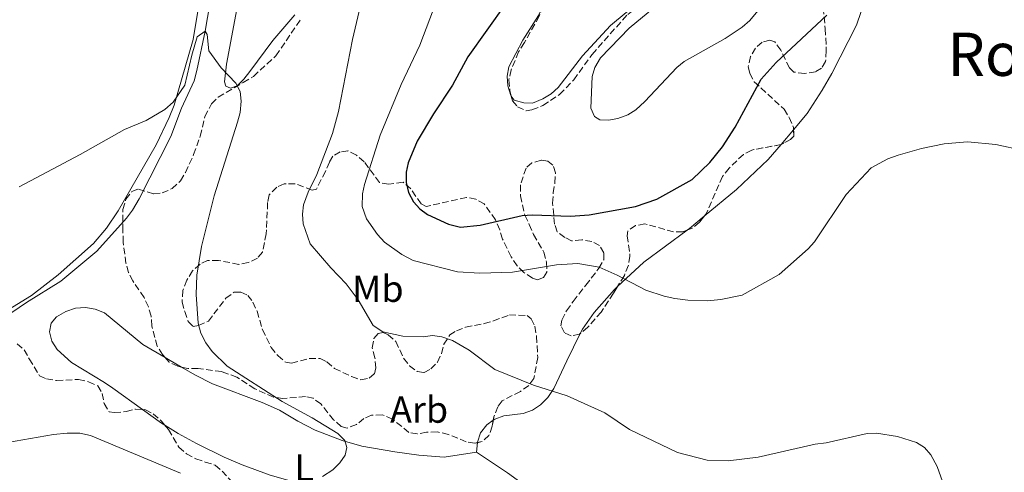
# Model space of a CAD drawing. Units: metres. Extents: x 583794 to 587243, y 4710431 to 4712786.
# Drawn here: x 586839 to 587100, y 4711474 to 4711595 of the extents above; entities that cross this region are included whole.
import ezdxf
from ezdxf.enums import TextEntityAlignment as Align

# ---------------------------------------------------------------- set-up
doc = ezdxf.new("R2010")
doc.units = ezdxf.units.M
doc.header["$MEASUREMENT"] = 0
doc.linetypes.add('DGN Style 3', pattern=[2.435890702152634, 1.739921930109024, -0.6959687720436097])
for name, color, linetype, lineweight in [('Acequia sin especificar', 4, 'Continuous', 0), ('Curva de nivel directora', 30, 'Continuous', 30), ('Curva de nivel intermedia', 30, 'Continuous', 0), ('Etiqueta de uso rústico', 92, 'Continuous', 0), ('Etiqueta de zona arbolada', 92, 'Continuous', 0), ('Línea de cambio de uso (parcela vista)', 92, 'Continuous', 0), ('Texto de rotulación de espacio menor sin especificar', 7, 'Continuous', 0), ('Zona arbolada', 92, 'DGN Style 3', 0)]:
    doc.layers.add(name, color=color, linetype=linetype, lineweight=lineweight)
doc.styles.add('Style-Arial', font='arial.ttf')

msp = doc.modelspace()

# ---------------------------------------------------------------- linework, layer by layer
at = {"layer": 'Acequia sin especificar', "color": 4, "linetype": 'Continuous', "lineweight": 0}
msp.add_polyline3d([(586889.6900000004, 4711602.02, 436.0599999999977), (586887.8799999999, 4711591.609999999, 435), (586885.6900000004, 4711581.100000001, 434.6399999999995), (586885, 4711578.4, 434.6399999999995), (586881.5999999996, 4711571.100000001, 434.7299999999959), (586878.7400000002, 4711563.529999999, 434.5500000000029), (586870.3499999996, 4711547.02, 433.4799999999959), (586868.5899999999, 4711543.949999999, 433.3000000000029), (586867.0099999999, 4711541.869999999, 433.1199999999953), (586859.0499999998, 4711533.08, 432.6699999999983), (586849.5599999996, 4711525.07, 432.4900000000052), (586840.4100000003, 4711519.4, 432.1300000000047), (586828.0499999998, 4711511.08, 431.2400000000052)], dxfattribs=at)
at = {"layer": 'Curva de nivel directora', "color": 30, "linetype": 'Continuous', "lineweight": 30, "elevation": 450, "flags": 128}
msp.add_lwpolyline([(586967.8000000002, 4711598.970000002), (586957.7199999995, 4711584.760000001), (586953.6, 4711577.189999999), (586948.5399999997, 4711569.600000001), (586944.2599999993, 4711562.359999999), (586941.8399999985, 4711556.53), (586941.2699999985, 4711554.070000002), (586941.2799999998, 4711551.34), (586941.9399999991, 4711548.680000001), (586943.230000001, 4711546.190000001), (586944.9400000009, 4711544.370000001), (586946.9599999993, 4711542.810000001), (586952.5499999995, 4711540.210000001), (586955.699999999, 4711539.470000001), (586960.9899999995, 4711540.01), (586972.0999999985, 4711542.52), (586974.7599999983, 4711542.720000001), (586984.9299999983, 4711542.350000001), (586989.9199999995, 4711542.770000001), (587002.289999999, 4711544.980000001), (587007.8999999993, 4711546.940000001), (587017.3299999996, 4711552.12), (587022.01, 4711556.690000001), (587025.3299999993, 4711560.779999999), (587028.7299999989, 4711566.080000001), (587035.6400000001, 4711578.810000001), (587039.65, 4711583.250000002), (587053.0999999992, 4711595.810000001)], dxfattribs=at)
at = {"layer": 'Curva de nivel intermedia', "color": 30, "linetype": 'Continuous', "lineweight": 0, "flags": 128}
for points, elevation in [([(586951.9500000004, 4711606.399999999), (586944.9499999998, 4711587.869999999), (586939.9299999997, 4711577.38), (586934.3900000008, 4711563.949999998), (586930.2300000011, 4711550.810000001), (586929.7000000015, 4711548.359999998), (586929.5899999997, 4711544.909999999), (586930.7200000007, 4711541.670000001), (586933.6599999999, 4711537.459999999), (586935.5800000001, 4711535.449999998), (586940.1100000007, 4711532.150000001), (586943.1600000019, 4711530.600000001), (586954.9500000001, 4711527.56), (586960.9200000003, 4711527.189999999), (586969.5500000003, 4711527.499999999), (586981.2600000004, 4711529.439999999), (586986.9199999999, 4711529.739999999), (586992.5900000005, 4711528.769999999), (586997.3899999994, 4711526.659999999), (587005.0300000015, 4711522.699999998), (587009.8300000004, 4711521.050000001), (587012.6600000003, 4711520.45), (587016.1300000014, 4711519.989999999), (587021.3900000008, 4711519.849999999), (587024.9, 4711520.220000001), (587030.630000001, 4711521.369999998)], 445), ([(587013.6700000005, 4711603.319999999), (587000.5299999999, 4711592.4), (586992.9700000006, 4711584.460000001), (586991.4400000017, 4711581.929999999), (586990.7000000018, 4711579.539999999), (586990.3399999997, 4711571.109999998), (586991.3099999998, 4711568.929999999), (586992.7300000014, 4711568.01), (586995.0800000007, 4711567.890000001), (586997.5800000017, 4711568.390000001), (587000.2300000003, 4711569.369999999), (587002.3499999993, 4711570.699999999), (587004.6900000018, 4711572.84), (587013.2100000001, 4711581.929999999), (587015.1600000013, 4711583.490000002), (587026.0800000002, 4711589.609999998), (587030.5999999997, 4711592.659999999), (587032.6100000015, 4711594.409999999), (587036.1100000017, 4711598.63)], 455), ([(586929.2000000008, 4711598.390000001), (586927.0800000018, 4711589.390000001), (586923.3200000002, 4711570.25), (586921.6799999995, 4711564.359999999), (586917.5800000001, 4711553.479999999), (586915.230000001, 4711548.79), (586914.0400000018, 4711545.359999998), (586913.72, 4711542.88), (586913.9099999999, 4711540.359999998), (586915.8099999998, 4711535.01), (586921.2400000013, 4711528.630000001), (586925.3699999996, 4711524.359999999), (586928.5000000012, 4711520.11), (586932.5400000003, 4711513.319999999), (586935.0900000005, 4711511.63), (586940.3900000001, 4711510.470000001), (586945.7900000003, 4711510.230000001), (586948.2800000003, 4711510.67), (586950.7500000001, 4711510.250000001), (586953.5800000001, 4711509.31), (586958.0800000017, 4711506.739999999), (586964.8800000009, 4711501.560000001), (586975.1400000005, 4711497.419999998), (586984.0499999999, 4711494.570000002), (586994.0700000002, 4711490.069999999), (587000.6700000007, 4711485.63), (587013.4400000003, 4711479.460000001), (587021.2700000001, 4711477.460000001), (587026.8600000005, 4711477.279999999)], 440), ([(586838.4200000011, 4711550.220000001), (586854.6599999998, 4711558.779999998), (586866.4700000006, 4711565.399999999), (586872.1800000013, 4711567.869999999), (586877.1500000001, 4711570.779999999), (586879.3600000007, 4711572.720000001), (586882.5000000012, 4711577.259999999), (586884.3000000005, 4711585.179999999), (586885.7900000013, 4711590.050000001), (586887.8800000013, 4711591.609999999), (586888.410000001, 4711590.750000001), (586888.9000000005, 4711586.380000001), (586892.1500000004, 4711581.83), (586896.0199999996, 4711577.789999999), (586897.1700000007, 4711575.58), (586897.4299999999, 4711572.949999999), (586897.1399999993, 4711569.949999998), (586896.4900000012, 4711567.38), (586890.2900000007, 4711547.810000001), (586886.8799999999, 4711534.319999999), (586885.7100000009, 4711526.640000002), (586885.4699999995, 4711521.5), (586886.0000000015, 4711513.880000001), (586886.7400000013, 4711511.209999999), (586888.0199999998, 4711508.659999999), (586889.7000000007, 4711506.41), (586893.7000000017, 4711502.470000001), (586908.3700000012, 4711493.04), (586916.2800000014, 4711488.720000002), (586923.1600000013, 4711484.52), (586924.9600000007, 4711482.680000001), (586925.5100000005, 4711480.82), (586925.0600000012, 4711478.8), (586923.6900000012, 4711476.709999999), (586921.7900000013, 4711474.930000001), (586919.070000001, 4711473.079999999)], 435.0000000000001), ([(587030.630000001, 4711521.369999998), (587040.4200000011, 4711526.829999999), (587048.1500000004, 4711533.67), (587049.8100000012, 4711535.550000001), (587058.2500000012, 4711548.159999999), (587064.920000001, 4711555.210000001), (587069.3300000011, 4711557.609999999), (587072.0900000016, 4711558.630000001), (587078.2400000005, 4711560.359999998), (587084.2500000009, 4711561.590000001), (587090.5100000015, 4711562.149999999), (587098.0100000006, 4711561.460000001), (587105.3399999997, 4711559.850000001)], 445), ([(586881.3300000001, 4711474.019999999), (586857.4200000003, 4711484.039999999), (586854.5400000013, 4711484.630000001), (586851.230000001, 4711484.650000001), (586847.600000001, 4711484.279999998), (586831.1700000003, 4711481.430000001), (586827.5200000001, 4711480.369999998), (586817.2300000016, 4711478.359999999), (586811.4600000004, 4711476.439999999), (586802.8600000016, 4711474.579999999), (586797.9199999997, 4711472.979999999)], 435.0000000000001), ([(587052.9300000014, 4711482.099999999), (587063.8500000003, 4711484.600000001), (587066.3300000014, 4711484.640000001), (587071.8500000001, 4711483.769999999), (587076.8900000004, 4711482.119999998), (587079.0100000015, 4711480.810000001), (587080.7700000006, 4711478.88), (587082.4600000004, 4711475.779999999), (587084.270000001, 4711470.569999999)], 440), ([(587026.8600000005, 4711477.279999999), (587034.820000002, 4711478.23), (587050.0000000012, 4711481.740000002), (587052.9300000014, 4711482.099999999)], 440)]:
    msp.add_lwpolyline(points, dxfattribs=dict(at, elevation=elevation))
at = {"layer": 'Línea de cambio de uso (parcela vista)', "color": 92, "linetype": 'Continuous', "lineweight": 0, "extrusion": (-0.1145786191976051, -0.1587967875371696, 0.9806402603863688), "elevation": -814992.1500185704, "flags": 128}
msp.add_lwpolyline([(-2280873.895482503, 4083730.465927443), (-2280876.426555934, 4083729.546706421), (-2280877.656988249, 4083729.934311285)], dxfattribs=at)
at = {"layer": 'Línea de cambio de uso (parcela vista)', "color": 92, "linetype": 'Continuous', "lineweight": 0, "extrusion": (0.01773937910216079, 0.0209216058459405, 0.9996237296292526), "elevation": 109435.7397897659, "flags": 128}
msp.add_lwpolyline([(2599293.002903432, -3971791.508579287), (2599293.002903432, -3971796.692704048)], dxfattribs=at)
at = {"layer": 'Línea de cambio de uso (parcela vista)', "color": 92, "linetype": 'Continuous', "lineweight": 0, "extrusion": (-0.002981568700043754, -0.06575050274475733, 0.9978316399257435), "elevation": -311089.3667135298, "flags": 128}
msp.add_lwpolyline([(372979.9669199713, 4723059.814264157), (372980.5349879519, 4723060.279182073), (372984.287697721, 4723063.68706078)], dxfattribs=at)
at = {"layer": 'Línea de cambio de uso (parcela vista)', "color": 92, "linetype": 'Continuous', "lineweight": 0, "extrusion": (0.4929333846985669, -0.6989890294697748, 0.5181032859676891), "elevation": -3003722.011831516, "flags": 128}
msp.add_lwpolyline([(3195036.120997095, 1820005.339735821), (3195045.58051674, 1820007.767721497), (3195059.922615072, 1820008.468513434)], dxfattribs=at)
at = {"layer": 'Línea de cambio de uso (parcela vista)', "color": 92, "linetype": 'Continuous', "lineweight": 0, "extrusion": (-0.5025246528982535, -0.8644051240060833, 0.01651529053688743), "elevation": -4367561.955971604, "flags": 128}
msp.add_lwpolyline([(-1860601.342496322, 72575.9192316801), (-1860600.339901231, 72575.86302401414), (-1860596.28674957, 72576.21927260171)], dxfattribs=at)
at = {"layer": 'Línea de cambio de uso (parcela vista)', "color": 92, "linetype": 'Continuous', "lineweight": 0, "extrusion": (-0.5202864329217795, -0.6844336993127458, 0.5107372504161027), "elevation": -3529822.512908796, "flags": 128}
msp.add_lwpolyline([(-2384036.618052871, 2097440.125962432), (-2384037.600300112, 2097439.946605226), (-2384043.818790055, 2097439.626042024)], dxfattribs=at)
at = {"layer": 'Línea de cambio de uso (parcela vista)', "color": 92, "linetype": 'Continuous', "lineweight": 0, "elevation": 437.5, "flags": 128}
msp.add_lwpolyline([(586960, 4711479.57), (586960.2854000004, 4711482.129000001)], dxfattribs=at)
at = {"layer": 'Línea de cambio de uso (parcela vista)', "color": 92, "linetype": 'Continuous', "lineweight": 0}
for points in [[(586836.6799999997, 4711696.24, 440.4600000000065), (586841.1299999999, 4711689.91, 440.9100000000035), (586849.4400000004, 4711679.59, 440.5500000000029), (586857.7400000002, 4711670.4, 440.7299999999959), (586859.7800000003, 4711668.52, 440.7299999999959), (586865.0099999999, 4711662.539999999, 441), (586870.5700000003, 4711657.01, 440.820000000007), (586874.0899999999, 4711653.02, 440.3699999999953), (586884.3399999999, 4711640.16, 438.5800000000018), (586887.2000000002, 4711635.82, 438.7599999999948), (586888.2400000002, 4711633.480000001, 438.7599999999948), (586889.0899999999, 4711628.119999999, 438.5800000000018), (586889.3799999999, 4711622.74, 438.5800000000018), (586889.0300000003, 4711614.9, 438.3999999999942), (586887.1500000004, 4711604.449999999, 437.679999999993), (586884.6500000004, 4711589.41, 437.2299999999959), (586879.6100000005, 4711571.869999999, 436.1600000000035), (586878.3099999996, 4711568.600000001, 436.070000000007)], [(587044.2677999996, 4711565.354599999, 448.5945000000065), (587047.9100000003, 4711569.65, 448.4400000000023), (587051.8700000001, 4711575.859999999, 448.4400000000023), (587054.3899999997, 4711580.369999999, 448.7899999999936), (587060.9500000002, 4711593.230000001, 449.4199999999983), (587062.2400000002, 4711596.83, 449.8699999999953), (587062.8799999999, 4711599.42, 450.2299999999959), (587062.9600000001, 4711601.99, 450.5), (587061.4800000004, 4711612.730000001, 451.4799999999959), (587061.3300000001, 4711615.42, 451.929999999993), (587061.8200000003, 4711621.029999999, 452.2899999999936), (587062.6900000004, 4711623.609999999, 452.3800000000047), (587064.9800000004, 4711628.350000001, 452.6499999999942), (587067.9500000002, 4711632.75, 452.8300000000018), (587071.7100000001, 4711636.5, 453.4600000000065), (587076.4400000004, 4711642.949999999, 453.8999999999942), (587079.3682000004, 4711647.797800001, 454.6581000000006)], [(587032.8343000002, 4711627.959200001, 453.7200000000012), (587030.9500000002, 4711626.34, 453.7200000000012), (587025.4199999999, 4711620.449999999, 453.8999999999942), (587021.4299999997, 4711616.810000001, 453.9900000000052), (587016.25, 4711610.359999999, 453.7200000000012), (587012.5999999996, 4711606.5, 453.8999999999942), (586999.7300000004, 4711596.59, 453.2799999999989), (586995.6299999999, 4711593.07, 453.3699999999953), (586988.1200000001, 4711585.02, 453.9900000000052), (586981.7300000004, 4711576.65, 453.7200000000012), (586979.8399999999, 4711574.939999999, 453.7200000000012), (586977.6200000001, 4711573.57, 453.7200000000012), (586974.8300000001, 4711572.41, 453.8099999999977), (586972.5899999999, 4711572.5, 453.7200000000012)], [(586969.2346000001, 4711574.278200001, 453.6159000000043), (586969.0899999999, 4711574.470000001, 453.6300000000047), (586968.2800000003, 4711577.029999999, 453.6300000000047), (586968.1299999999, 4711579.609999999, 453.5399999999936), (586968.5499999998, 4711582.08, 453.5399999999936), (586972.2699999996, 4711589.180000001, 453.7200000000012), (586976.4400000004, 4711595.74, 453.8099999999977), (586977.5300000003, 4711598.100000001, 453.8099999999977), (586978.1699999999, 4711600.800000001, 453.6300000000047), (586979.2999999998, 4711608.77, 453.0099999999948), (586979.7636000002, 4711614.271700001, 452.8258999999962)], [(586911.6799999997, 4711595.92, 435.9799999999959), (586905.8300000001, 4711589.119999999, 435.5299999999989), (586899.7699999996, 4711580.859999999, 435.8000000000029), (586898.1200000001, 4711578.83, 435.6199999999953), (586896.3499999996, 4711577.01, 435.8000000000029), (586894.5700000003, 4711576.430000001, 435.8899999999995), (586893.3300000001, 4711576.970000001, 435.8000000000029), (586892.9800000004, 4711578.09, 435.8899999999995), (586893.5899999999, 4711582.800000001, 436.1600000000035), (586896.5199999996, 4711598.859999999, 435.8899999999995)], [(586878.3099999996, 4711568.600000001, 436.070000000007), (586874.8200000003, 4711561.390000001, 435.1699999999983), (586864.7300000004, 4711543.779999999, 435.0800000000018), (586861.6600000003, 4711539.15, 434.8999999999942), (586858.2400000002, 4711535.07, 434.5500000000029), (586848.8200000003, 4711526.77, 433.3800000000047), (586841.7199999997, 4711521.300000001, 432.929999999993), (586833.1600000003, 4711516.039999999, 432.8399999999965), (586822.4800000004, 4711510.08, 432.2100000000065), (586802.4400000004, 4711500.189999999, 431.5899999999965), (586797.54, 4711498.109999999, 431.1399999999995)], [(587020.5028999997, 4711542.336999999, 448.1242999999959), (587029.1299999999, 4711549.470000001, 448.6199999999953), (587037.54, 4711557.42, 448.8800000000047), (587040.9164000005, 4711561.402000001, 448.7366999999941)], [(586987.5849000001, 4711511.158, 443.9352999999974), (586988.1500000004, 4711512.310000001, 444.1300000000047), (586991.2300000004, 4711516.720000001, 444.4900000000052), (586996.6399999997, 4711522.84, 444.9400000000023), (586997.4944000002, 4711523.6303, 445.193299999999)], [(586871.2703999998, 4711490.9329, 434.3043999999937), (586863.3099999996, 4711496.66, 433.8699999999953), (586861.1699999999, 4711498.09, 433.5099999999948), (586852.3600000005, 4711503.470000001, 433.6000000000058), (586848.5099999999, 4711506.890000001, 433.6900000000023), (586847.1299999999, 4711509.109999999, 433.7799999999989), (586846.54, 4711511.57, 433.8699999999953), (586846.9600000001, 4711513.930000001, 433.9600000000065), (586848.3899999997, 4711515.630000001, 434.0500000000029), (586850.8399999999, 4711517, 434.1399999999995), (586853.4100000003, 4711517.930000001, 434.1399999999995), (586856.0899999999, 4711518.08, 434.1399999999995), (586858.6699999999, 4711517.66, 434.4100000000035), (586861.1500000004, 4711516.689999999, 434.6699999999983), (586871.3399999999, 4711508.189999999, 434.8500000000058), (586877.2537000002, 4711504.744700001, 434.4661999999954)], [(586964.4336000001, 4711488.098999999, 437.9906000000047), (586964.8200000003, 4711488.369999999, 438.0399999999936), (586967.2699999996, 4711489.300000001, 438.3099999999977), (586972.4100000003, 4711489.92, 438.8500000000058), (586974.8700000001, 4711490.74, 439.2100000000065), (586976.9800000004, 4711492.220000001, 439.4700000000012), (586978.9699999997, 4711494.15, 439.9199999999983), (586980.5099999999, 4711496.529999999, 440.1900000000023), (586984, 4711503.850000001, 442.6999999999971), (586987.5849000001, 4711511.158, 443.9352999999974)], [(586881.6270000003, 4711502.208000001, 434.7661999999983), (586885.1100000005, 4711500.189999999, 435.1199999999953), (586889.8499999996, 4711497.779999999, 435.3899999999995), (586903.0199999996, 4711492.800000001, 436.2899999999936), (586907.6399999997, 4711490.730000001, 436.2899999999936), (586912.5, 4711487.880000001, 436.2899999999936), (586917.1200000001, 4711485.470000001, 436.6499999999942), (586924.3300000001, 4711482.65, 436.6499999999942), (586929.5, 4711481.15, 436.6499999999942), (586938.25, 4711479.689999999, 437.2700000000041), (586944.6500000004, 4711478.77, 437.3600000000006), (586951.3799999999, 4711478.289999999, 437.179999999993), (586960, 4711479.57, 437.5)], [(586952.5015000004, 4711460.992900001, 436.5647000000026), (586943.6299999999, 4711462.619999999, 435.6600000000035), (586936.3300000001, 4711464.100000001, 435.929999999993), (586925.75, 4711467.430000001, 435.2100000000065), (586920.4600000001, 4711469.16, 435.6600000000035), (586915.4000000004, 4711470.550000001, 435.75), (586905.1699999999, 4711473.439999999, 435.3899999999995), (586897.7400000002, 4711476.26, 434.8500000000058), (586892.9000000004, 4711478.220000001, 435.0299999999989), (586885.5700000003, 4711481.930000001, 435.4799999999959), (586880.7199999997, 4711484.560000001, 435.3899999999995), (586877.1573999999, 4711486.7785, 434.7342000000062)], [(586960.2854000004, 4711482.129000001, 437.5), (586960.2999999998, 4711482.26, 437.5), (586961.0499999998, 4711484.74, 437.5899999999965), (586962.7100000001, 4711486.890000001, 437.7700000000041), (586964.4336000001, 4711488.098999999, 437.9906000000047)], [(587143.7699999996, 4711309.609999999, 450.320000000007), (587138.0199999996, 4711321.41, 448.8800000000047), (587131.3600000005, 4711334.100000001, 447.6300000000047), (587126.8099999996, 4711339.869999999, 447.4499999999971), (587111.3600000005, 4711356.699999999, 445.3000000000029), (587090.9400000004, 4711376.600000001, 443.5099999999948), (587071.8700000001, 4711395.850000001, 442.25), (587053.5, 4711413.100000001, 442.429999999993), (587044.4500000002, 4711420.15, 442.25), (587023.6600000003, 4711434, 439.5599999999977), (586996.5199999996, 4711453.600000001, 438.1300000000047), (586968.25, 4711474.07, 437.7700000000041), (586960, 4711479.57, 437.5)]]:
    msp.add_polyline3d(points, dxfattribs=at)
at = {"layer": 'Zona arbolada', "color": 92, "linetype": 'DGN Style 3', "lineweight": 0, "elevation": 455.5200000000041, "flags": 128}
msp.add_lwpolyline([(587044.2677999996, 4711565.354599999), (587044.29, 4711563.699999999), (587043.4100000003, 4711562.789999999), (587040.9600000001, 4711561.41), (587040.9164000005, 4711561.402000001)], dxfattribs=at)
at = {"layer": 'Zona arbolada', "color": 92, "linetype": 'DGN Style 3', "lineweight": 0}
for points in [[(587079.3682000004, 4711647.797800001, 459.206600000005), (587078.1900000004, 4711646.59, 459.1000000000058), (587070.4500000002, 4711638.199999999, 458.9199999999983), (587067.1500000004, 4711633.230000001, 458.0299999999989), (587062.7599999999, 4711626.449999999, 457.6699999999983), (587059.6699999999, 4711622.369999999, 457.4900000000052), (587057.4600000001, 4711620.550000001, 456.9499999999971), (587053.7000000002, 4711616.699999999, 457.3099999999977), (587052.1600000003, 4711614.439999999, 457.6699999999983), (587051.2999999998, 4711611.74, 457.6699999999983), (587051.1100000005, 4711608.82, 457.3099999999977), (587051.3700000001, 4711606.140000001, 456.9499999999971), (587051.8499999996, 4711603.680000001, 456.9499999999971), (587052.1500000004, 4711597.850000001, 456.5899999999965), (587052.6699999999, 4711592.26, 455.3399999999965), (587052.9600000001, 4711586.439999999, 454.8000000000029), (587052.7800000003, 4711583.52, 454.8000000000029), (587051.6799999997, 4711581.720000001, 454.6199999999953)], [(586969.2346000001, 4711574.278200001, 456.5899999999965), (586969.5599999996, 4711573.050000001, 456.5899999999965), (586970.9199999999, 4711571.5, 456.5899999999965), (586973.1799999997, 4711570.41, 456.7700000000041), (586974.7400000002, 4711570.65, 456.9499999999971), (586977.6399999997, 4711571.810000001, 456.9499999999971), (586982.0800000001, 4711574.779999999, 456.7700000000041), (586985.8399999999, 4711578.630000001, 456.7700000000041), (586990.6900000004, 4711585.42, 457.6699999999983), (587000.1799999997, 4711596.07, 458.5599999999977), (587009.0599999996, 4711602.91, 458.9199999999983), (587013.5099999999, 4711605.65, 458.9199999999983), (587020.8200000003, 4711611.57, 458.9199999999983), (587026.1299999999, 4711617.24, 458.9199999999983), (587027.8899999997, 4711619.730000001, 458.9199999999983), (587031.8399999999, 4711626.5, 459.6399999999995), (587032.8343000002, 4711627.959200001, 459.6980999999942)], [(586979.7636000002, 4711614.271700001, 456.2299999999959), (586979.79, 4711613.74, 456.2299999999959), (586979.2199999997, 4711605.66, 456.4100000000035), (586977.75, 4711598.25, 456.5899999999965), (586976.6600000003, 4711595.550000001, 456.5899999999965), (586972.7199999997, 4711588.550000001, 456.5899999999965), (586971.1799999997, 4711586.07, 456.2299999999959), (586969.2300000004, 4711581.33, 456.2299999999959), (586968.5899999999, 4711578.640000001, 456.5899999999965), (586968.8499999996, 4711575.730000001, 456.5899999999965), (586969.2346000001, 4711574.278200001, 456.5899999999965)], [(587052.1500000004, 4711597.850000001, 456.5899999999965), (587052.6699999999, 4711592.26, 455.3399999999965), (587052.9600000001, 4711586.439999999, 454.8000000000029), (587052.7800000003, 4711583.52, 454.8000000000029), (587051.6799999997, 4711581.720000001, 454.6199999999953), (587050.1200000001, 4711580.800000001, 454.6199999999953), (587047.2199999997, 4711580.310000001, 454.6199999999953), (587044.2999999998, 4711580.720000001, 454.8000000000029), (587043.1600000003, 4711581.83, 454.9799999999959), (587040.8600000005, 4711586.51, 455.8800000000047), (587039.2699999996, 4711588.730000001, 456.0599999999977), (587037.9199999999, 4711589.16, 456.2299999999959), (587035.9100000003, 4711588.680000001, 456.2299999999959), (587034.1299999999, 4711587.09, 456.0599999999977), (587032.8200000003, 4711584.84, 455.8800000000047), (587032.1799999997, 4711582.140000001, 455.5200000000041), (587032.6500000004, 4711580.350000001, 455.5200000000041), (587033.7999999998, 4711578.130000001, 455.5200000000041), (587041.7300000004, 4711570.83, 455.5200000000041), (587043.1100000005, 4711568.609999999, 455.5200000000041), (587044.2599999999, 4711565.939999999, 455.5200000000041), (587044.29, 4711563.699999999, 455.5200000000041), (587043.4100000003, 4711562.789999999, 455.5200000000041), (587040.9600000001, 4711561.41, 455.5200000000041), (587033.1399999997, 4711559.970000001, 455.5200000000041), (587030.9100000003, 4711558.82, 455.5200000000041), (587027.1500000004, 4711555.189999999, 454.9799999999959), (587025.3799999999, 4711552.92, 454.6199999999953), (587021.0300000003, 4711543.01, 453.0099999999948), (587019.2599999999, 4711540.75, 452.6499999999942), (587017.2699999996, 4711539.15, 452.6499999999942), (587014.8200000003, 4711538.220000001, 452.4700000000012), (587012.3499999996, 4711538.189999999, 452.4700000000012), (587004.7100000001, 4711540.34, 452.2899999999936), (587002.25, 4711539.859999999, 451.75), (587000.25, 4711538.49, 451.0399999999936), (587000.04, 4711537.140000001, 450.8600000000006), (587000.7800000003, 4711531.77, 450.8600000000006), (587000.3600000005, 4711529.300000001, 450.5), (586999.2800000003, 4711526.600000001, 450.1399999999995), (586996.4299999997, 4711521.859999999, 449.7799999999989), (586993.1299999999, 4711516.880000001, 449.9600000000065), (586989.5999999996, 4711512.810000001, 449.7799999999989), (586987.3799999999, 4711510.99, 449.7799999999989), (586985.1399999997, 4711510.51, 449.7799999999989), (586983.3399999999, 4711511.380000001, 449.7799999999989), (586982.4199999999, 4711513.16, 449.7799999999989), (586982.6299999999, 4711514.730000001, 449.7799999999989), (586983.9400000004, 4711517.220000001, 449.7799999999989), (586985.7000000002, 4711519.699999999, 449.9600000000065), (586989.0099999999, 4711524, 450.8600000000006), (586992.5300000003, 4711528.529999999, 450.679999999993), (586993.8499999996, 4711530.789999999, 450.679999999993), (586993.8300000001, 4711532.58, 450.679999999993), (586992.6799999997, 4711534.58, 450.679999999993), (586990.6500000004, 4711535.67, 451.0399999999936), (586987.9500000002, 4711536.09, 451.2200000000012), (586985.2699999996, 4711535.83, 451.570000000007), (586983.4699999997, 4711536.699999999, 452.4700000000012), (586981.4299999997, 4711538.25, 453.5500000000029), (586980.7300000004, 4711540.25, 454.0800000000018), (586980.2100000001, 4711545.850000001, 455.3399999999965), (586980.4000000004, 4711548.539999999, 455.5200000000041), (586980.8099999996, 4711551.230000001, 456.0599999999977), (586981, 4711553.930000001, 455.8800000000047), (586980.3099999996, 4711555.930000001, 455.8800000000047), (586978.9500000002, 4711557.039999999, 455.8800000000047), (586977.1500000004, 4711557.24, 455.8800000000047), (586974.7000000002, 4711556.529999999, 455.8800000000047), (586973.1500000004, 4711555.17, 455.8800000000047), (586971.6399999997, 4711550.67, 455.8800000000047), (586971.6699999999, 4711547.76, 455.1600000000035), (586972.8600000005, 4711542.619999999, 454.2599999999948), (586974.0099999999, 4711540.17, 453.8999999999942), (586975.1600000003, 4711537.49, 454.0800000000018), (586977.9100000003, 4711532.82, 453.7299999999959), (586978.6200000001, 4711530.140000001, 453.8999999999942), (586978.6500000004, 4711527.449999999, 453.8999999999942), (586977.7800000003, 4711526.100000001, 453.8999999999942), (586976.2199999997, 4711525.41, 453.7299999999959), (586974.8700000001, 4711525.84, 453.7299999999959), (586972.6100000005, 4711527.380000001, 453.8999999999942), (586970.79, 4711529.15, 454.4400000000023), (586969.1900000004, 4711531.59, 455.3399999999965), (586966.8899999997, 4711536.27, 455.6999999999971), (586966.1900000004, 4711538.720000001, 456.0599999999977), (586965.0300000003, 4711541.4, 456.0599999999977), (586962.0599999996, 4711545.619999999, 456.0599999999977), (586959.8099999996, 4711546.930000001, 455.8800000000047), (586957.3399999999, 4711547.350000001, 455.8800000000047), (586946.6100000005, 4711544.970000001, 453.5500000000029), (586945.2599999999, 4711545.630000001, 453.3699999999953), (586942.5199999996, 4711549.630000001, 453.0099999999948), (586940.4800000004, 4711551.390000001, 452.4700000000012), (586936.6799999997, 4711550.890000001, 451.3999999999942), (586934.2100000001, 4711551.310000001, 450.5), (586930.0999999996, 4711556.859999999, 449.070000000007), (586928.0700000003, 4711558.630000001, 448.3500000000058), (586925.8099999996, 4711559.720000001, 447.4499999999971), (586923.7999999998, 4711559.470000001, 446.7400000000052), (586921.7999999998, 4711558.32, 445.6600000000035), (586920.9199999999, 4711556.74, 445.3000000000029), (586919.8300000001, 4711554.26, 445.6600000000035), (586917.4299999997, 4711549.529999999, 445.3000000000029), (586916.3099999996, 4711549.289999999, 444.7599999999948), (586911.8099999996, 4711551.02, 443.3300000000018), (586908.8899999997, 4711550.99, 442.7899999999936), (586906.8899999997, 4711550.07, 442.7899999999936), (586904.9000000004, 4711548.02, 443.1499999999942), (586904.4800000004, 4711546, 443.1499999999942), (586904.1299999999, 4711537.710000001, 442.9700000000012), (586903.0800000001, 4711532.76, 441.8999999999942), (586901.75, 4711531.180000001, 441.5399999999936), (586899.2999999998, 4711530.029999999, 441.179999999993), (586896.8399999999, 4711529.550000001, 440.6399999999995), (586891.4500000002, 4711530.600000001, 440.1000000000058), (586888.54, 4711530.560000001, 439.9199999999983), (586886.5300000003, 4711529.640000001, 439.570000000007), (586884.54, 4711527.82, 439.570000000007), (586883, 4711525.34, 439.570000000007), (586881.9199999999, 4711522.630000001, 439.7400000000052), (586881.7300000004, 4711519.5, 439.7400000000052), (586882.4400000004, 4711517.039999999, 439.7400000000052), (586883.3700000001, 4711514.359999999, 440.2799999999989), (586884.7300000004, 4711513.039999999, 440.2799999999989), (586886.0700000003, 4711513.279999999, 440.1000000000058), (586888.75, 4711514.430000001, 440.2799999999989), (586893.3700000001, 4711520.539999999, 440.4600000000065), (586895.5899999999, 4711522.140000001, 440.820000000007), (586897.3799999999, 4711522.16, 441.179999999993), (586899.1900000004, 4711521.289999999, 441.179999999993), (586900.5599999996, 4711519.51, 441), (586901.7100000001, 4711517.060000001, 441.179999999993), (586903.1100000005, 4711512.15, 441.5399999999936), (586905.4100000003, 4711507.470000001, 441.8999999999942), (586907.2400000002, 4711505.26, 442.070000000007), (586909.2800000003, 4711503.49, 442.070000000007), (586910.8499999996, 4711503.289999999, 442.070000000007), (586915.54, 4711504.470000001, 442.070000000007), (586918.4500000002, 4711504.5, 442.070000000007), (586920.25, 4711503.630000001, 442.070000000007), (586922.29, 4711501.859999999, 442.070000000007), (586926.7999999998, 4711499.680000001, 442.070000000007), (586929.2800000003, 4711498.82, 442.6100000000006), (586931.5099999999, 4711499.289999999, 442.9700000000012), (586932.8399999999, 4711500.430000001, 443.1499999999942), (586933.2699999996, 4711502, 443.1499999999942), (586933.0099999999, 4711504.689999999, 443.1499999999942), (586932.2999999998, 4711507.369999999, 443.5099999999948), (586932.7199999997, 4711509.84, 444.2299999999959), (586933.8200000003, 4711511.199999999, 444.3999999999942), (586935.1699999999, 4711511.439999999, 444.3999999999942), (586936.5199999996, 4711510.779999999, 444.3999999999942), (586938.5599999996, 4711509.02, 444.3999999999942), (586940.6299999999, 4711504.560000001, 443.8699999999953), (586942.2199999997, 4711502.57, 443.5099999999948), (586944.2599999999, 4711501.02, 443.5099999999948), (586946.0599999996, 4711500.82, 443.5099999999948), (586947.8399999999, 4711501.74, 443.6900000000023), (586949.6100000005, 4711503.560000001, 444.0500000000029), (586950.7000000002, 4711505.810000001, 444.2299999999959), (586951.3399999999, 4711508.289999999, 444.5800000000018), (586952.8799999999, 4711510.77, 444.7599999999948), (586954.6500000004, 4711511.91, 444.7599999999948), (586957.1100000005, 4711512.84, 444.9400000000023), (586962.0199999996, 4711513.800000001, 444.9400000000023), (586964.4800000004, 4711514.5, 446.0200000000041), (586968.7199999997, 4711516.119999999, 447.0899999999965), (586973.4199999999, 4711515.960000001, 447.4499999999971), (586974.5499999998, 4711515.08, 447.2700000000041), (586975.4800000004, 4711513.07, 447.0899999999965), (586975.9600000001, 4711510.390000001, 447.0899999999965), (586976.25, 4711504.789999999, 446.0200000000041), (586975.2100000001, 4711499.180000001, 445.4799999999959), (586973.8799999999, 4711497.369999999, 445.4799999999959), (586971.6600000003, 4711495.77, 445.1199999999953), (586966.7699999996, 4711493.24, 444.9400000000023), (586965.6699999999, 4711491.66, 444.7599999999948), (586964.5800000001, 4711488.960000001, 444.2299999999959), (586964.1600000003, 4711486.49, 444.0500000000029), (586963.2999999998, 4711484.01, 443.6900000000023), (586961.5300000003, 4711482.42, 443.3300000000018), (586959.5199999996, 4711481.949999999, 443.3300000000018), (586957.2699999996, 4711482.369999999, 443.3300000000018), (586952.54, 4711484.33, 443.3300000000018), (586949.6200000001, 4711484.960000001, 443.5099999999948), (586946.7100000001, 4711484.92, 443.3300000000018), (586944.25, 4711484.439999999, 443.1499999999942), (586942, 4711484.859999999, 442.7899999999936), (586937.7000000002, 4711488.390000001, 442.25), (586935, 4711489.480000001, 442.25), (586932.0899999999, 4711489.439999999, 441.7200000000012), (586930.0800000001, 4711488.52, 441.5399999999936), (586928.0800000001, 4711486.930000001, 441.5399999999936), (586925.6299999999, 4711486, 441.5399999999936), (586924.0599999996, 4711486.430000001, 441.3600000000006), (586922.0199999996, 4711488.189999999, 441.3600000000006), (586918.5999999996, 4711492.41, 441.3600000000006), (586916.5700000003, 4711493.949999999, 441.3600000000006), (586914.5499999998, 4711494.369999999, 441.3600000000006), (586908.5, 4711493.850000001, 441.179999999993), (586906.0300000003, 4711494.26, 440.6399999999995), (586901.0700000003, 4711496.439999999, 440.2799999999989), (586896.3300000001, 4711499.52, 440.1000000000058), (586892.2800000003, 4711501.029999999, 439.7400000000052), (586885.9900000002, 4711501.850000001, 439.9199999999983), (586883.2999999998, 4711501.810000001, 439.7400000000052), (586880.6100000005, 4711502.449999999, 438.8500000000058), (586878.3499999996, 4711503.539999999, 438.1300000000047), (586876.5300000003, 4711505.539999999, 437.7700000000041), (586875.1600000003, 4711507.76, 437.7700000000041), (586873.75, 4711513.119999999, 437.9499999999971), (586873.4900000002, 4711515.800000001, 438.6699999999983), (586872.79, 4711518.26, 438.8500000000058), (586871.6399999997, 4711520.710000001, 438.8500000000058), (586868.6699999999, 4711525.15, 438.8500000000058), (586867.5199999996, 4711527.380000001, 438.8500000000058), (586866.8099999996, 4711529.84, 438.8500000000058), (586866.0700000003, 4711535.430000001, 439.3899999999995), (586866.0300000003, 4711538.560000001, 439.3899999999995), (586865.9600000001, 4711544.17, 439.0299999999989), (586866.8200000003, 4711546.859999999, 438.8500000000058), (586868.3600000005, 4711548.9, 438.8500000000058), (586870.1500000004, 4711549.600000001, 438.8500000000058), (586874.2000000002, 4711548.300000001, 438.8500000000058), (586876.4299999997, 4711548.560000001, 438.8500000000058), (586879.1100000005, 4711549.710000001, 439.0299999999989), (586881.3200000003, 4711551.76, 439.2100000000065), (586882.6399999997, 4711554.01, 439.7400000000052), (586884.8200000003, 4711558.75, 440.1000000000058), (586886.5499999998, 4711563.699999999, 440.2799999999989), (586887.8300000001, 4711568.869999999, 440.1000000000058), (586889.5800000001, 4711572.25, 440.4600000000065), (586891.3399999999, 4711574.07, 440.820000000007), (586898.0199999996, 4711577.960000001, 440.820000000007), (586900.6900000004, 4711579.560000001, 441.179999999993), (586906.6699999999, 4711585.02, 441.3600000000006), (586913.2599999999, 4711594.74, 441.5399999999936)], [(586976.6600000003, 4711595.550000001, 456.5899999999965), (586972.7199999997, 4711588.550000001, 456.5899999999965), (586971.1799999997, 4711586.07, 456.2299999999959), (586969.2300000004, 4711581.33, 456.2299999999959), (586968.5899999999, 4711578.640000001, 456.5899999999965), (586968.8499999996, 4711575.730000001, 456.5899999999965), (586969.5599999996, 4711573.050000001, 456.5899999999965), (586970.9199999999, 4711571.5, 456.5899999999965), (586973.1799999997, 4711570.41, 456.7700000000041), (586974.7400000002, 4711570.65, 456.9499999999971), (586977.6399999997, 4711571.810000001, 456.9499999999971), (586982.0800000001, 4711574.779999999, 456.7700000000041), (586985.8399999999, 4711578.630000001, 456.7700000000041), (586990.6900000004, 4711585.42, 457.6699999999983), (587000.1799999997, 4711596.07, 458.5599999999977)], [(586877.2537000002, 4711504.744700001, 437.9131999999955), (586876.5300000003, 4711505.539999999, 437.7700000000041), (586875.1600000003, 4711507.76, 437.7700000000041), (586873.75, 4711513.119999999, 437.9499999999971), (586873.4900000002, 4711515.800000001, 438.6699999999983), (586872.79, 4711518.26, 438.8500000000058), (586871.6399999997, 4711520.710000001, 438.8500000000058), (586868.6699999999, 4711525.15, 438.8500000000058), (586867.5199999996, 4711527.380000001, 438.8500000000058), (586866.8099999996, 4711529.84, 438.8500000000058), (586866.0700000003, 4711535.430000001, 439.3899999999995), (586866.0300000003, 4711538.560000001, 439.3899999999995), (586865.9600000001, 4711544.17, 439.0299999999989), (586866.8200000003, 4711546.859999999, 438.8500000000058), (586868.3600000005, 4711548.9, 438.8500000000058), (586870.1500000004, 4711549.600000001, 438.8500000000058), (586874.2000000002, 4711548.300000001, 438.8500000000058), (586876.4299999997, 4711548.560000001, 438.8500000000058), (586879.1100000005, 4711549.710000001, 439.0299999999989), (586881.3200000003, 4711551.76, 439.2100000000065), (586882.6399999997, 4711554.01, 439.7400000000052), (586884.8200000003, 4711558.75, 440.1000000000058), (586886.5499999998, 4711563.699999999, 440.2799999999989), (586887.8300000001, 4711568.869999999, 440.1000000000058), (586889.5800000001, 4711572.25, 440.4600000000065), (586891.3399999999, 4711574.07, 440.820000000007), (586898.0199999996, 4711577.960000001, 440.820000000007), (586900.6900000004, 4711579.560000001, 441.179999999993), (586906.6699999999, 4711585.02, 441.3600000000006), (586913.2599999999, 4711594.74, 441.5399999999936)], [(587051.6799999997, 4711581.720000001, 454.6199999999953), (587050.1200000001, 4711580.800000001, 454.6199999999953), (587047.2199999997, 4711580.310000001, 454.6199999999953), (587044.2999999998, 4711580.720000001, 454.8000000000029), (587043.1600000003, 4711581.83, 454.9799999999959), (587040.8600000005, 4711586.51, 455.8800000000047), (587039.2699999996, 4711588.730000001, 456.0599999999977), (587037.9199999999, 4711589.16, 456.2299999999959), (587035.9100000003, 4711588.680000001, 456.2299999999959), (587034.1299999999, 4711587.09, 456.0599999999977), (587032.8200000003, 4711584.84, 455.8800000000047), (587032.1799999997, 4711582.140000001, 455.5200000000041), (587032.6500000004, 4711580.350000001, 455.5200000000041), (587033.7999999998, 4711578.130000001, 455.5200000000041), (587041.7300000004, 4711570.83, 455.5200000000041), (587043.1100000005, 4711568.609999999, 455.5200000000041), (587044.2599999999, 4711565.939999999, 455.5200000000041), (587044.2677999996, 4711565.354599999, 455.5200000000041)], [(586987.5849000001, 4711511.158, 449.7799999999989), (586987.3799999999, 4711510.99, 449.7799999999989), (586985.1399999997, 4711510.51, 449.7799999999989), (586983.3399999999, 4711511.380000001, 449.7799999999989), (586982.4199999999, 4711513.16, 449.7799999999989), (586982.6299999999, 4711514.730000001, 449.7799999999989), (586983.9400000004, 4711517.220000001, 449.7799999999989), (586985.7000000002, 4711519.699999999, 449.9600000000065), (586989.0099999999, 4711524, 450.8600000000006), (586992.5300000003, 4711528.529999999, 450.679999999993), (586993.8499999996, 4711530.789999999, 450.679999999993), (586993.8300000001, 4711532.58, 450.679999999993), (586992.6799999997, 4711534.58, 450.679999999993), (586990.6500000004, 4711535.67, 451.0399999999936), (586987.9500000002, 4711536.09, 451.2200000000012), (586985.2699999996, 4711535.83, 451.570000000007), (586983.4699999997, 4711536.699999999, 452.4700000000012), (586981.4299999997, 4711538.25, 453.5500000000029), (586980.7300000004, 4711540.25, 454.0800000000018), (586980.2100000001, 4711545.850000001, 455.3399999999965), (586980.4000000004, 4711548.539999999, 455.5200000000041), (586980.8099999996, 4711551.230000001, 456.0599999999977), (586981, 4711553.930000001, 455.8800000000047), (586980.3099999996, 4711555.930000001, 455.8800000000047), (586978.9500000002, 4711557.039999999, 455.8800000000047), (586977.1500000004, 4711557.24, 455.8800000000047), (586974.7000000002, 4711556.529999999, 455.8800000000047), (586973.1500000004, 4711555.17, 455.8800000000047), (586971.6399999997, 4711550.67, 455.8800000000047), (586971.6699999999, 4711547.76, 455.1600000000035), (586972.8600000005, 4711542.619999999, 454.2599999999948), (586974.0099999999, 4711540.17, 453.8999999999942), (586975.1600000003, 4711537.49, 454.0800000000018), (586977.9100000003, 4711532.82, 453.7299999999959), (586978.6200000001, 4711530.140000001, 453.8999999999942), (586978.6500000004, 4711527.449999999, 453.8999999999942), (586977.7800000003, 4711526.100000001, 453.8999999999942), (586976.2199999997, 4711525.41, 453.7299999999959), (586974.8700000001, 4711525.84, 453.7299999999959), (586972.6100000005, 4711527.380000001, 453.8999999999942), (586970.79, 4711529.15, 454.4400000000023), (586969.1900000004, 4711531.59, 455.3399999999965), (586966.8899999997, 4711536.27, 455.6999999999971), (586966.1900000004, 4711538.720000001, 456.0599999999977), (586965.0300000003, 4711541.4, 456.0599999999977), (586962.0599999996, 4711545.619999999, 456.0599999999977), (586959.8099999996, 4711546.930000001, 455.8800000000047), (586957.3399999999, 4711547.350000001, 455.8800000000047), (586946.6100000005, 4711544.970000001, 453.5500000000029), (586945.2599999999, 4711545.630000001, 453.3699999999953), (586942.5199999996, 4711549.630000001, 453.0099999999948), (586940.4800000004, 4711551.390000001, 452.4700000000012), (586936.6799999997, 4711550.890000001, 451.3999999999942), (586934.2100000001, 4711551.310000001, 450.5), (586930.0999999996, 4711556.859999999, 449.070000000007), (586928.0700000003, 4711558.630000001, 448.3500000000058), (586925.8099999996, 4711559.720000001, 447.4499999999971), (586923.7999999998, 4711559.470000001, 446.7400000000052), (586921.7999999998, 4711558.32, 445.6600000000035), (586920.9199999999, 4711556.74, 445.3000000000029), (586919.8300000001, 4711554.26, 445.6600000000035), (586917.4299999997, 4711549.529999999, 445.3000000000029), (586916.3099999996, 4711549.289999999, 444.7599999999948)], [(587040.9164000005, 4711561.402000001, 455.5200000000041), (587033.1399999997, 4711559.970000001, 455.5200000000041), (587030.9100000003, 4711558.82, 455.5200000000041), (587027.1500000004, 4711555.189999999, 454.9799999999959), (587025.3799999999, 4711552.92, 454.6199999999953), (587021.0300000003, 4711543.01, 453.0099999999948), (587020.5028999997, 4711542.336999999, 452.9027999999962)], [(586916.3099999996, 4711549.289999999, 444.7599999999948), (586911.8099999996, 4711551.02, 443.3300000000018), (586908.8899999997, 4711550.99, 442.7899999999936), (586906.8899999997, 4711550.07, 442.7899999999936), (586904.9000000004, 4711548.02, 443.1499999999942), (586904.4800000004, 4711546, 443.1499999999942), (586904.1299999999, 4711537.710000001, 442.9700000000012), (586903.0800000001, 4711532.76, 441.8999999999942), (586901.75, 4711531.180000001, 441.5399999999936), (586899.2999999998, 4711530.029999999, 441.179999999993), (586896.8399999999, 4711529.550000001, 440.6399999999995), (586891.4500000002, 4711530.600000001, 440.1000000000058), (586888.54, 4711530.560000001, 439.9199999999983), (586886.5300000003, 4711529.640000001, 439.570000000007), (586884.54, 4711527.82, 439.570000000007), (586883, 4711525.34, 439.570000000007), (586881.9199999999, 4711522.630000001, 439.7400000000052), (586881.7300000004, 4711519.5, 439.7400000000052), (586882.4400000004, 4711517.039999999, 439.7400000000052), (586883.3700000001, 4711514.359999999, 440.2799999999989), (586884.7300000004, 4711513.039999999, 440.2799999999989), (586886.0700000003, 4711513.279999999, 440.1000000000058), (586888.75, 4711514.430000001, 440.2799999999989), (586893.3700000001, 4711520.539999999, 440.4600000000065), (586895.5899999999, 4711522.140000001, 440.820000000007), (586897.3799999999, 4711522.16, 441.179999999993), (586899.1900000004, 4711521.289999999, 441.179999999993), (586900.5599999996, 4711519.51, 441), (586901.7100000001, 4711517.060000001, 441.179999999993), (586903.1100000005, 4711512.15, 441.5399999999936), (586905.4100000003, 4711507.470000001, 441.8999999999942), (586907.2400000002, 4711505.26, 442.070000000007), (586909.2800000003, 4711503.49, 442.070000000007), (586910.8499999996, 4711503.289999999, 442.070000000007), (586915.54, 4711504.470000001, 442.070000000007), (586918.4500000002, 4711504.5, 442.070000000007), (586920.25, 4711503.630000001, 442.070000000007), (586922.29, 4711501.859999999, 442.070000000007), (586926.7999999998, 4711499.680000001, 442.070000000007), (586929.2800000003, 4711498.82, 442.6100000000006), (586931.5099999999, 4711499.289999999, 442.9700000000012), (586932.8399999999, 4711500.430000001, 443.1499999999942), (586933.2699999996, 4711502, 443.1499999999942), (586933.0099999999, 4711504.689999999, 443.1499999999942), (586932.2999999998, 4711507.369999999, 443.5099999999948), (586932.7199999997, 4711509.84, 444.2299999999959), (586933.8200000003, 4711511.199999999, 444.3999999999942), (586935.1699999999, 4711511.439999999, 444.3999999999942), (586936.5199999996, 4711510.779999999, 444.3999999999942), (586938.5599999996, 4711509.02, 444.3999999999942), (586940.6299999999, 4711504.560000001, 443.8699999999953), (586942.2199999997, 4711502.57, 443.5099999999948), (586944.2599999999, 4711501.02, 443.5099999999948), (586946.0599999996, 4711500.82, 443.5099999999948), (586947.8399999999, 4711501.74, 443.6900000000023), (586949.6100000005, 4711503.560000001, 444.0500000000029), (586950.7000000002, 4711505.810000001, 444.2299999999959), (586951.3399999999, 4711508.289999999, 444.5800000000018), (586952.8799999999, 4711510.77, 444.7599999999948), (586954.6500000004, 4711511.91, 444.7599999999948), (586957.1100000005, 4711512.84, 444.9400000000023), (586962.0199999996, 4711513.800000001, 444.9400000000023), (586964.4800000004, 4711514.5, 446.0200000000041), (586968.7199999997, 4711516.119999999, 447.0899999999965), (586973.4199999999, 4711515.960000001, 447.4499999999971), (586974.5499999998, 4711515.08, 447.2700000000041), (586975.4800000004, 4711513.07, 447.0899999999965), (586975.9600000001, 4711510.390000001, 447.0899999999965), (586976.25, 4711504.789999999, 446.0200000000041), (586975.2100000001, 4711499.180000001, 445.4799999999959), (586973.8799999999, 4711497.369999999, 445.4799999999959), (586971.6600000003, 4711495.77, 445.1199999999953), (586966.7699999996, 4711493.24, 444.9400000000023), (586965.6699999999, 4711491.66, 444.7599999999948), (586964.5800000001, 4711488.960000001, 444.2299999999959), (586964.4336000001, 4711488.098999999, 444.167300000001)], [(587020.5028999997, 4711542.336999999, 452.9027999999962), (587019.2599999999, 4711540.75, 452.6499999999942), (587017.2699999996, 4711539.15, 452.6499999999942), (587016.0115, 4711538.672300001, 452.5574999999953)], [(587016.0115, 4711538.672300001, 452.5574999999953), (587014.8200000003, 4711538.220000001, 452.4700000000012), (587012.3499999996, 4711538.189999999, 452.4700000000012), (587004.7100000001, 4711540.34, 452.2899999999936), (587002.25, 4711539.859999999, 451.75), (587000.25, 4711538.49, 451.0399999999936), (587000.04, 4711537.140000001, 450.8600000000006), (587000.7800000003, 4711531.77, 450.8600000000006), (587000.3600000005, 4711529.300000001, 450.5), (586999.2800000003, 4711526.600000001, 450.1399999999995), (586997.4944000002, 4711523.6303, 449.914499999999)], [(586997.4944000002, 4711523.6303, 449.914499999999), (586996.4299999997, 4711521.859999999, 449.7799999999989), (586993.1299999999, 4711516.880000001, 449.9600000000065), (586989.5999999996, 4711512.810000001, 449.7799999999989), (586987.5849000001, 4711511.158, 449.7799999999989)], [(586837.9600000001, 4711508.369999999, 437.9499999999971), (586839.7699999996, 4711506.83, 438.1300000000047), (586841.1500000004, 4711504.380000001, 438.1300000000047), (586843.8899999997, 4711499.930000001, 438.8500000000058), (586845.7000000002, 4711499.060000001, 439.2100000000065), (586848.3899999997, 4711498.65, 439.3800000000047), (586854.2100000001, 4711498.949999999, 439.5599999999977), (586856.9100000003, 4711498.310000001, 439.5599999999977), (586859.3899999997, 4711497.220000001, 439.5599999999977), (586860.54, 4711495.220000001, 439.3800000000047), (586861.0199999996, 4711492.529999999, 439.2100000000065), (586862.3899999997, 4711490.310000001, 439.2100000000065), (586863.7400000002, 4711490.100000001, 439.3800000000047), (586866.8700000001, 4711490.369999999, 439.3800000000047), (586869.3300000001, 4711491.07, 439.3800000000047), (586872.0199999996, 4711490.880000001, 439.3800000000047), (586874.0499999998, 4711489.789999999, 439.3800000000047), (586876.3200000003, 4711487.800000001, 439.3800000000047), (586878.1399999997, 4711485.58, 439.5599999999977), (586880.8899999997, 4711480.91, 439.7400000000052), (586882.9199999999, 4711479.15, 439.9199999999983), (586885.4100000003, 4711477.83, 440.1000000000058), (586887.8799999999, 4711476.970000001, 440.4600000000065), (586890.5800000001, 4711476.109999999, 440.2799999999989), (586892.3899999997, 4711474.560000001, 440.1000000000058), (586896.0300000003, 4711470.57, 440.1000000000058)], [(586837.9600000001, 4711508.369999999, 437.9499999999971), (586839.7699999996, 4711506.83, 438.1300000000047), (586841.1500000004, 4711504.380000001, 438.1300000000047), (586843.8899999997, 4711499.930000001, 438.8500000000058), (586845.7000000002, 4711499.060000001, 439.2100000000065), (586848.3899999997, 4711498.65, 439.3800000000047), (586854.2100000001, 4711498.949999999, 439.5599999999977), (586856.9100000003, 4711498.310000001, 439.5599999999977), (586859.3899999997, 4711497.220000001, 439.5599999999977), (586860.54, 4711495.220000001, 439.3800000000047), (586861.0199999996, 4711492.529999999, 439.2100000000065), (586862.3899999997, 4711490.310000001, 439.2100000000065), (586863.7400000002, 4711490.100000001, 439.3800000000047), (586866.8700000001, 4711490.369999999, 439.3800000000047), (586869.3300000001, 4711491.07, 439.3800000000047), (586871.2703999998, 4711490.9329, 439.3800000000047)], [(586881.6270000003, 4711502.208000001, 439.1864999999962), (586880.6100000005, 4711502.449999999, 438.8500000000058), (586878.3499999996, 4711503.539999999, 438.1300000000047), (586877.2537000002, 4711504.744700001, 437.9131999999955)], [(586892.2800000003, 4711501.029999999, 439.7400000000052), (586885.9900000002, 4711501.850000001, 439.9199999999983), (586883.2999999998, 4711501.810000001, 439.7400000000052), (586881.6270000003, 4711502.208000001, 439.1864999999962)], [(586960.2854000004, 4711482.129000001, 443.3300000000018), (586959.5199999996, 4711481.949999999, 443.3300000000018), (586957.2699999996, 4711482.369999999, 443.3300000000018), (586952.54, 4711484.33, 443.3300000000018), (586949.6200000001, 4711484.960000001, 443.5099999999948), (586946.7100000001, 4711484.92, 443.3300000000018), (586944.25, 4711484.439999999, 443.1499999999942), (586942, 4711484.859999999, 442.7899999999936), (586937.7000000002, 4711488.390000001, 442.25), (586935, 4711489.480000001, 442.25), (586932.0899999999, 4711489.439999999, 441.7200000000012), (586930.0800000001, 4711488.52, 441.5399999999936), (586928.0800000001, 4711486.930000001, 441.5399999999936), (586925.6299999999, 4711486, 441.5399999999936), (586924.0599999996, 4711486.430000001, 441.3600000000006), (586922.0199999996, 4711488.189999999, 441.3600000000006), (586918.5999999996, 4711492.41, 441.3600000000006), (586916.5700000003, 4711493.949999999, 441.3600000000006), (586914.5499999998, 4711494.369999999, 441.3600000000006), (586908.5, 4711493.850000001, 441.179999999993), (586906.0300000003, 4711494.26, 440.6399999999995), (586901.0700000003, 4711496.439999999, 440.2799999999989), (586896.3300000001, 4711499.52, 440.1000000000058), (586892.2800000003, 4711501.029999999, 439.7400000000052)], [(586871.2703999998, 4711490.9329, 439.3800000000047), (586872.0199999996, 4711490.880000001, 439.3800000000047), (586874.0499999998, 4711489.789999999, 439.3800000000047), (586876.3200000003, 4711487.800000001, 439.3800000000047), (586877.1573999999, 4711486.7785, 439.4627999999939)], [(586877.1573999999, 4711486.7785, 439.4627999999939), (586878.1399999997, 4711485.58, 439.5599999999977), (586880.8899999997, 4711480.91, 439.7400000000052), (586882.9199999999, 4711479.15, 439.9199999999983), (586885.4100000003, 4711477.83, 440.1000000000058), (586887.8799999999, 4711476.970000001, 440.4600000000065), (586890.5800000001, 4711476.109999999, 440.2799999999989), (586892.3899999997, 4711474.560000001, 440.1000000000058), (586896.0300000003, 4711470.57, 440.1000000000058), (586898.2800000003, 4711470.15, 440.2799999999989), (586903.4199999999, 4711470.890000001, 440.4600000000065), (586906.1100000005, 4711470.699999999, 440.820000000007), (586908.8099999996, 4711469.84, 441), (586911.0700000003, 4711468.08, 441), (586912.6699999999, 4711466.08, 441), (586914.9299999997, 4711464.32, 441.179999999993), (586922.3499999996, 4711462.619999999, 441.3600000000006), (586933.5700000003, 4711461.199999999, 441.8899999999995), (586938.9500000002, 4711460.82, 442.070000000007), (586952.5015000004, 4711460.992900001, 442.2428999999975)], [(586964.4336000001, 4711488.098999999, 444.167300000001), (586964.1600000003, 4711486.49, 444.0500000000029), (586963.2999999998, 4711484.01, 443.6900000000023), (586961.5300000003, 4711482.42, 443.3300000000018), (586960.2854000004, 4711482.129000001, 443.3300000000018)]]:
    msp.add_polyline3d(points, dxfattribs=at)

# ---------------------------------------------------------------- texts
at = {"layer": 'Etiqueta de uso rústico', "color": 92, "linetype": 'Continuous', "lineweight": 0, "style": 'Style-Arial'}
for s, p in [('Mb', (586933.7802462445, 4711523.050010002, 441.3600000000006)), ('L', (586914.1814203773, 4711475.500010001, 435.7799999999989))]:
    msp.add_text(s, height=7.000000000000002, dxfattribs=at).set_placement(p, align=Align.MIDDLE_CENTER)
at = {"layer": 'Etiqueta de zona arbolada', "color": 92, "linetype": 'Continuous', "lineweight": 0, "style": 'Style-Arial'}
msp.add_text('Arb', height=7.000000000000002, dxfattribs=at).set_placement((586944.7335080871, 4711490.91001, 438.2899999999936), align=Align.MIDDLE_CENTER)
at = {"layer": 'Texto de rotulación de espacio menor sin especificar', "color": 7, "linetype": 'Continuous', "lineweight": 0, "style": 'Style-Arial'}
msp.add_text('Rondán', height=11.5, dxfattribs=at).set_placement((587113.7422459237, 4711585.44001, 447.5899999999965), align=Align.MIDDLE_CENTER)

doc.saveas('drawing.dxf')
